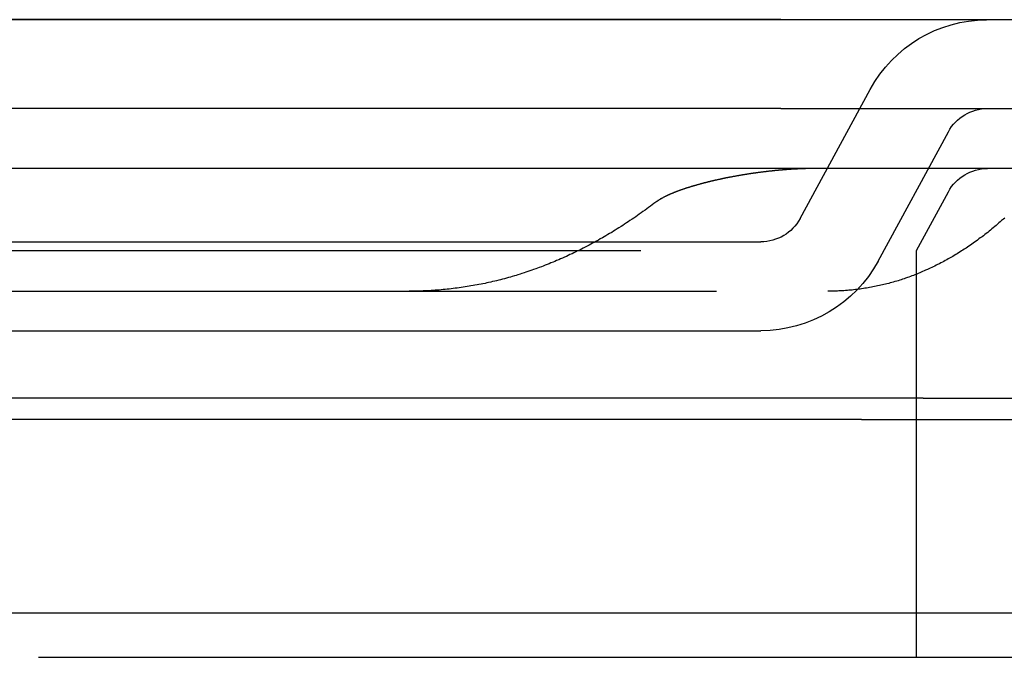
# Model space of a CAD drawing. Extents: x 0 to 1369, y -8 to 725.
# Drawn here: x 150 to 172, y 669 to 683 of the extents above; entities that cross this region are included whole.
import ezdxf

# ---------------------------------------------------------------- set-up
doc = ezdxf.new("R2010")
doc.units = 0
doc.header["$LTSCALE"] = 10
doc.linetypes.add('VERDECKT', pattern=[9.525, 6.35, -3.175])
doc.layers.get('0').update_dxf_attribs({"linetype": 'CONTINUOUS'})
doc.layers.add('BEM', color=7, linetype='CONTINUOUS')

# ---------------------------------------------------------------- blocks, each defined once
blk = doc.blocks.new('A$C4CE7796E')
at = {"color": 1, "linetype": 'VERDECKT', "extrusion": (0, 1, 0)}
for p, q in [((3376.7211, 159.7319), (3303.5711, 159.7319)), ((3376.7211, 159.732), (3376.7211, 159.7319)), ((3372.5248, 155.2547), (3374.1046, 158.1637)), ((3372.0907, 157.732), (3308.2014, 157.732)), ((3372.0907, 157.732), (3394.4168, 157.732)), ((3374.2824, 154.3003), (3375.8622, 157.2092)), ((3372.0907, 156.382), (3308.2014, 156.382)), ((3380.1304, 156.382), (3372.0907, 156.382)), ((3375.1461, 154.5406), (3375.8622, 155.8592)), ((3308.6461, 154.732), (3371.6461, 154.732)), ((3305.4455, 154.5406), (3375.1461, 154.5406)), ((3375.1461, 146.382), (3375.1461, 154.5406)), ((3307.1461, 153.6208), (3373.1461, 153.6208)), ((3308.6461, 152.732), (3371.6461, 152.732)), ((3375.146, 145.382), (3375.146, 146.382)), ((3260.1461, 145.382), (3420.1461, 145.382))]:
    blk.add_line(p, q, dxfattribs=at)
at = {"color": 3, "linetype": 'CONTINUOUS', "extrusion": (0, 1, 0)}
for p, q in [((3372.0907, 159.732), (3308.2014, 159.732)), ((3372.0907, 159.732), (3394.4122, 159.732)), ((3375.2982, 151.2171), (3304.9939, 151.2171)), ((3375.2982, 151.2171), (3397.6243, 151.2171)), ((3373.9063, 150.732), (3306.3858, 150.732)), ((3373.9063, 150.732), (3396.2324, 150.732)), ((3260.1461, 146.382), (3420.1461, 146.382))]:
    blk.add_line(p, q, dxfattribs=at)
at = {"color": 1}
blk.add_polyline3d([(3372.88, 156.382, 0), (3372.87, 156.382, 0), (3372.87, 156.382, 0), (3372.86, 156.382, 0), (3372.85, 156.382, 0), (3372.84, 156.382, 0), (3372.84, 156.382, 0), (3372.83, 156.382, 0), (3372.82, 156.382, 0), (3372.82, 156.382, 0), (3372.81, 156.382, 0), (3372.8, 156.382, 0), (3372.79, 156.381, 0), (3372.79, 156.381, 0), (3372.78, 156.381, 0), (3372.77, 156.381, 0), (3372.76, 156.381, 0), (3372.76, 156.381, 0), (3372.75, 156.381, 0), (3372.74, 156.381, 0), (3372.73, 156.381, 0), (3372.73, 156.38, 0), (3372.72, 156.38, 0), (3372.71, 156.38, 0), (3372.7, 156.38, 0), (3372.69, 156.38, 0), (3372.69, 156.38, 0), (3372.68, 156.379, 0), (3372.67, 156.379, 0), (3372.66, 156.379, 0), (3372.66, 156.379, 0), (3372.65, 156.379, 0), (3372.64, 156.378, 0), (3372.63, 156.378, 0), (3372.63, 156.378, 0), (3372.62, 156.378, 0), (3372.61, 156.377, 0), (3372.6, 156.377, 0), (3372.6, 156.377, 0), (3372.59, 156.377, 0), (3372.58, 156.376, 0), (3372.57, 156.376, 0), (3372.56, 156.376, 0), (3372.56, 156.375, 0), (3372.55, 156.375, 0), (3372.54, 156.375, 0), (3372.53, 156.374, 0), (3372.53, 156.374, 0), (3372.52, 156.374, 0), (3372.51, 156.373, 0), (3372.5, 156.373, 0), (3372.49, 156.373, 0), (3372.49, 156.372, 0), (3372.48, 156.372, 0), (3372.47, 156.372, 0), (3372.46, 156.371, 0), (3372.45, 156.371, 0), (3372.45, 156.37, 0), (3372.44, 156.37, 0), (3372.43, 156.37, 0), (3372.42, 156.369, 0), (3372.42, 156.369, 0), (3372.41, 156.368, 0), (3372.4, 156.368, 0), (3372.39, 156.368, 0), (3372.38, 156.367, 0), (3372.38, 156.367, 0), (3372.37, 156.366, 0), (3372.36, 156.366, 0), (3372.35, 156.365, 0), (3372.34, 156.365, 0), (3372.34, 156.364, 0), (3372.33, 156.364, 0), (3372.32, 156.363, 0), (3372.31, 156.363, 0), (3372.3, 156.362, 0), (3372.3, 156.362, 0), (3372.29, 156.361, 0), (3372.28, 156.361, 0), (3372.27, 156.36, 0), (3372.26, 156.359, 0), (3372.26, 156.359, 0), (3372.25, 156.358, 0), (3372.24, 156.358, 0), (3372.23, 156.357, 0), (3372.22, 156.357, 0), (3372.22, 156.356, 0), (3372.21, 156.355, 0), (3372.2, 156.355, 0), (3372.19, 156.354, 0), (3372.18, 156.353, 0), (3372.17, 156.353, 0), (3372.17, 156.352, 0), (3372.16, 156.352, 0), (3372.15, 156.351, 0), (3372.14, 156.35, 0), (3372.13, 156.35, 0), (3372.13, 156.349, 0), (3372.12, 156.348, 0), (3372.11, 156.347, 0), (3372.1, 156.347, 0), (3372.09, 156.346, 0), (3372.09, 156.345, 0), (3372.08, 156.345, 0), (3372.07, 156.344, 0), (3372.06, 156.343, 0), (3372.05, 156.342, 0), (3372.04, 156.342, 0), (3372.04, 156.341, 0), (3372.03, 156.34, 0), (3372.02, 156.339, 0), (3372.01, 156.339, 0), (3372, 156.338, 0), (3372, 156.337, 0), (3371.99, 156.336, 0), (3371.98, 156.336, 0), (3371.97, 156.335, 0), (3371.96, 156.334, 0), (3371.95, 156.333, 0), (3371.95, 156.332, 0), (3371.94, 156.331, 0), (3371.93, 156.331, 0), (3371.92, 156.33, 0), (3371.91, 156.329, 0), (3371.9, 156.328, 0), (3371.9, 156.327, 0), (3371.89, 156.326, 0), (3371.88, 156.325, 0), (3371.87, 156.325, 0), (3371.86, 156.324, 0), (3371.86, 156.323, 0), (3371.85, 156.322, 0), (3371.84, 156.321, 0), (3371.83, 156.32, 0), (3371.82, 156.319, 0), (3371.81, 156.318, 0), (3371.81, 156.317, 0), (3371.8, 156.316, 0), (3371.79, 156.315, 0), (3371.78, 156.314, 0), (3371.77, 156.313, 0), (3371.76, 156.312, 0), (3371.76, 156.311, 0), (3371.75, 156.31, 0), (3371.74, 156.309, 0), (3371.73, 156.308, 0), (3371.72, 156.307, 0), (3371.71, 156.306, 0), (3371.71, 156.305, 0), (3371.7, 156.304, 0), (3371.69, 156.303, 0), (3371.68, 156.302, 0), (3371.67, 156.301, 0), (3371.66, 156.3, 0), (3371.66, 156.299, 0), (3371.65, 156.298, 0), (3371.64, 156.297, 0), (3371.63, 156.296, 0), (3371.62, 156.295, 0), (3371.61, 156.294, 0), (3371.61, 156.293, 0), (3371.6, 156.291, 0), (3371.59, 156.29, 0), (3371.58, 156.289, 0), (3371.57, 156.288, 0), (3371.56, 156.287, 0), (3371.56, 156.286, 0), (3371.55, 156.285, 0), (3371.54, 156.284, 0), (3371.53, 156.282, 0), (3371.52, 156.281, 0), (3371.51, 156.28, 0), (3371.51, 156.279, 0), (3371.5, 156.278, 0), (3371.49, 156.277, 0), (3371.48, 156.275, 0), (3371.47, 156.274, 0), (3371.46, 156.273, 0), (3371.46, 156.272, 0), (3371.45, 156.27, 0), (3371.44, 156.269, 0), (3371.43, 156.268, 0), (3371.42, 156.267, 0), (3371.41, 156.266, 0), (3371.41, 156.264, 0), (3371.4, 156.263, 0), (3371.39, 156.262, 0), (3371.38, 156.26, 0), (3371.37, 156.259, 0), (3371.36, 156.258, 0), (3371.36, 156.257, 0), (3371.35, 156.255, 0), (3371.34, 156.254, 0), (3371.33, 156.253, 0), (3371.32, 156.251, 0), (3371.32, 156.25, 0), (3371.31, 156.249, 0), (3371.3, 156.247, 0), (3371.29, 156.246, 0), (3371.28, 156.245, 0), (3371.27, 156.243, 0), (3371.27, 156.242, 0), (3371.26, 156.241, 0), (3371.25, 156.239, 0), (3371.24, 156.238, 0), (3371.23, 156.237, 0), (3371.22, 156.235, 0), (3371.22, 156.234, 0), (3371.21, 156.232, 0), (3371.2, 156.231, 0), (3371.19, 156.23, 0), (3371.18, 156.228, 0), (3371.17, 156.227, 0), (3371.17, 156.225, 0), (3371.16, 156.224, 0), (3371.15, 156.223, 0), (3371.14, 156.221, 0), (3371.13, 156.22, 0), (3371.12, 156.218, 0), (3371.12, 156.217, 0), (3371.11, 156.215, 0), (3371.1, 156.214, 0), (3371.09, 156.212, 0), (3371.08, 156.211, 0), (3371.08, 156.209, 0), (3371.07, 156.208, 0), (3371.06, 156.206, 0), (3371.05, 156.205, 0), (3371.04, 156.203, 0), (3371.03, 156.202, 0), (3371.03, 156.2, 0), (3371.02, 156.199, 0), (3371.01, 156.197, 0), (3371, 156.196, 0), (3370.99, 156.194, 0), (3370.99, 156.193, 0), (3370.98, 156.191, 0), (3370.97, 156.19, 0), (3370.96, 156.188, 0), (3370.95, 156.186, 0), (3370.94, 156.185, 0), (3370.94, 156.183, 0), (3370.93, 156.182, 0), (3370.92, 156.18, 0), (3370.91, 156.178, 0), (3370.9, 156.177, 0), (3370.9, 156.175, 0), (3370.89, 156.174, 0), (3370.88, 156.172, 0), (3370.87, 156.17, 0), (3370.86, 156.169, 0), (3370.86, 156.167, 0), (3370.85, 156.165, 0), (3370.84, 156.164, 0), (3370.83, 156.162, 0), (3370.82, 156.161, 0), (3370.82, 156.159, 0), (3370.81, 156.157, 0), (3370.8, 156.156, 0), (3370.79, 156.154, 0), (3370.78, 156.152, 0), (3370.78, 156.15, 0), (3370.77, 156.149, 0), (3370.76, 156.147, 0), (3370.75, 156.145, 0), (3370.74, 156.144, 0), (3370.74, 156.142, 0), (3370.73, 156.14, 0), (3370.72, 156.138, 0), (3370.71, 156.137, 0), (3370.7, 156.135, 0), (3370.7, 156.133, 0), (3370.69, 156.132, 0), (3370.68, 156.13, 0), (3370.67, 156.128, 0), (3370.66, 156.126, 0), (3370.66, 156.125, 0), (3370.65, 156.123, 0), (3370.64, 156.121, 0), (3370.63, 156.119, 0), (3370.62, 156.117, 0), (3370.62, 156.116, 0), (3370.61, 156.114, 0), (3370.6, 156.112, 0), (3370.59, 156.11, 0), (3370.59, 156.108, 0), (3370.58, 156.107, 0), (3370.57, 156.105, 0), (3370.56, 156.103, 0), (3370.55, 156.101, 0), (3370.55, 156.099, 0), (3370.54, 156.097, 0), (3370.53, 156.096, 0), (3370.52, 156.094, 0), (3370.52, 156.092, 0), (3370.51, 156.09, 0), (3370.5, 156.088, 0), (3370.49, 156.086, 0), (3370.48, 156.084, 0), (3370.48, 156.082, 0), (3370.47, 156.081, 0), (3370.46, 156.079, 0), (3370.45, 156.077, 0), (3370.45, 156.075, 0), (3370.44, 156.073, 0), (3370.43, 156.071, 0), (3370.42, 156.069, 0), (3370.41, 156.067, 0), (3370.41, 156.065, 0), (3370.4, 156.063, 0), (3370.39, 156.061, 0), (3370.38, 156.059, 0), (3370.37, 156.057, 0), (3370.37, 156.055, 0), (3370.36, 156.052, 0), (3370.35, 156.05, 0), (3370.34, 156.048, 0), (3370.33, 156.046, 0), (3370.33, 156.044, 0), (3370.32, 156.042, 0), (3370.31, 156.04, 0), (3370.3, 156.038, 0), (3370.29, 156.035, 0), (3370.28, 156.033, 0), (3370.28, 156.031, 0), (3370.27, 156.029, 0), (3370.26, 156.026, 0), (3370.25, 156.024, 0), (3370.24, 156.022, 0), (3370.24, 156.02, 0), (3370.23, 156.017, 0), (3370.22, 156.015, 0), (3370.21, 156.013, 0), (3370.2, 156.01, 0), (3370.19, 156.008, 0), (3370.19, 156.006, 0), (3370.18, 156.003, 0), (3370.17, 156.001, 0), (3370.16, 155.998, 0), (3370.15, 155.996, 0), (3370.14, 155.994, 0), (3370.14, 155.991, 0), (3370.13, 155.989, 0), (3370.12, 155.986, 0), (3370.11, 155.984, 0), (3370.1, 155.981, 0), (3370.09, 155.979, 0), (3370.09, 155.976, 0), (3370.08, 155.974, 0), (3370.07, 155.971, 0), (3370.06, 155.969, 0), (3370.05, 155.966, 0), (3370.04, 155.963, 0), (3370.04, 155.961, 0), (3370.03, 155.958, 0), (3370.02, 155.955, 0), (3370.01, 155.953, 0), (3370, 155.95, 0), (3369.99, 155.947, 0), (3369.98, 155.945, 0), (3369.98, 155.942, 0), (3369.97, 155.939, 0), (3369.96, 155.937, 0), (3369.95, 155.934, 0), (3369.94, 155.931, 0), (3369.93, 155.928, 0), (3369.93, 155.925, 0), (3369.92, 155.923, 0), (3369.91, 155.92, 0), (3369.9, 155.917, 0), (3369.89, 155.914, 0), (3369.88, 155.911, 0), (3369.88, 155.908, 0), (3369.87, 155.905, 0), (3369.86, 155.902, 0), (3369.85, 155.899, 0), (3369.84, 155.896, 0), (3369.83, 155.893, 0), (3369.83, 155.89, 0), (3369.82, 155.887, 0), (3369.81, 155.884, 0), (3369.8, 155.881, 0), (3369.79, 155.878, 0), (3369.78, 155.875, 0), (3369.78, 155.872, 0), (3369.77, 155.869, 0), (3369.76, 155.866, 0), (3369.75, 155.863, 0), (3369.74, 155.86, 0), (3369.73, 155.856, 0), (3369.73, 155.853, 0), (3369.72, 155.85, 0), (3369.71, 155.847, 0), (3369.7, 155.843, 0), (3369.69, 155.84, 0), (3369.68, 155.837, 0), (3369.68, 155.833, 0), (3369.67, 155.83, 0), (3369.66, 155.827, 0), (3369.65, 155.823, 0), (3369.64, 155.82, 0), (3369.64, 155.817, 0), (3369.63, 155.813, 0), (3369.62, 155.81, 0), (3369.61, 155.806, 0), (3369.6, 155.803, 0), (3369.59, 155.799, 0), (3369.59, 155.795, 0), (3369.58, 155.792, 0), (3369.57, 155.788, 0), (3369.56, 155.785, 0), (3369.55, 155.781, 0), (3369.55, 155.777, 0), (3369.54, 155.774, 0), (3369.53, 155.77, 0), (3369.52, 155.766, 0), (3369.52, 155.762, 0), (3369.51, 155.758, 0), (3369.5, 155.755, 0), (3369.49, 155.751, 0), (3369.48, 155.747, 0), (3369.48, 155.743, 0), (3369.47, 155.739, 0), (3369.46, 155.735, 0), (3369.45, 155.731, 0), (3369.45, 155.727, 0), (3369.44, 155.723, 0), (3369.43, 155.718, 0), (3369.42, 155.714, 0), (3369.41, 155.71, 0), (3369.41, 155.706, 0), (3369.4, 155.701, 0), (3369.39, 155.697, 0), (3369.38, 155.693, 0), (3369.38, 155.688, 0), (3369.37, 155.684, 0), (3369.36, 155.679, 0), (3369.36, 155.674, 0), (3369.35, 155.67, 0), (3369.34, 155.665, 0), (3369.33, 155.66, 0), (3369.33, 155.655, 0), (3369.32, 155.65, 0), (3369.31, 155.646, 0), (3369.3, 155.64, 0), (3369.3, 155.635, 0), (3369.29, 155.63, 0), (3369.28, 155.625, 0)], dxfattribs=at)
at = {"color": 1, "linetype": 'VERDECKT'}
for points in [[(3369.28, 155.625, 0), (3369.24, 155.593, 0), (3369.2, 155.563, 0), (3369.16, 155.532, 0), (3369.12, 155.501, 0), (3369.08, 155.471, 0), (3369.04, 155.441, 0), (3368.99, 155.412, 0), (3368.95, 155.382, 0), (3368.91, 155.353, 0), (3368.87, 155.324, 0), (3368.83, 155.295, 0), (3368.79, 155.267, 0), (3368.75, 155.239, 0), (3368.7, 155.211, 0), (3368.66, 155.183, 0), (3368.62, 155.156, 0), (3368.58, 155.128, 0), (3368.54, 155.101, 0), (3368.5, 155.075, 0), (3368.45, 155.048, 0), (3368.41, 155.022, 0), (3368.37, 154.996, 0), (3368.33, 154.97, 0), (3368.29, 154.944, 0), (3368.24, 154.919, 0), (3368.2, 154.894, 0), (3368.16, 154.869, 0), (3368.12, 154.845, 0), (3368.08, 154.82, 0), (3368.03, 154.796, 0), (3367.99, 154.772, 0), (3367.95, 154.749, 0), (3367.91, 154.725, 0), (3367.86, 154.702, 0), (3367.82, 154.679, 0), (3367.78, 154.657, 0), (3367.74, 154.634, 0), (3367.69, 154.612, 0), (3367.65, 154.59, 0), (3367.61, 154.569, 0), (3367.57, 154.547, 0), (3367.52, 154.526, 0), (3367.48, 154.505, 0), (3367.44, 154.485, 0), (3367.4, 154.464, 0), (3367.35, 154.444, 0), (3367.31, 154.424, 0), (3367.27, 154.404, 0), (3367.23, 154.385, 0), (3367.18, 154.366, 0), (3367.14, 154.347, 0), (3367.1, 154.328, 0), (3367.05, 154.31, 0), (3367.01, 154.291, 0), (3366.97, 154.273, 0), (3366.92, 154.256, 0), (3366.88, 154.238, 0), (3366.84, 154.221, 0), (3366.79, 154.204, 0), (3366.75, 154.187, 0), (3366.71, 154.171, 0), (3366.66, 154.154, 0), (3366.62, 154.138, 0), (3366.58, 154.122, 0), (3366.53, 154.107, 0), (3366.49, 154.092, 0), (3366.45, 154.077, 0), (3366.4, 154.062, 0), (3366.36, 154.047, 0), (3366.32, 154.033, 0), (3366.27, 154.019, 0), (3366.23, 154.005, 0), (3366.18, 153.991, 0), (3366.14, 153.978, 0), (3366.1, 153.965, 0), (3366.05, 153.952, 0), (3366.01, 153.939, 0), (3365.97, 153.927, 0), (3365.92, 153.915, 0), (3365.88, 153.903, 0), (3365.83, 153.891, 0), (3365.79, 153.88, 0), (3365.75, 153.869, 0), (3365.7, 153.858, 0), (3365.66, 153.847, 0), (3365.61, 153.837, 0), (3365.57, 153.827, 0), (3365.52, 153.817, 0), (3365.48, 153.807, 0), (3365.44, 153.798, 0), (3365.39, 153.789, 0), (3365.35, 153.78, 0), (3365.3, 153.771, 0), (3365.26, 153.762, 0), (3365.21, 153.754, 0), (3365.17, 153.746, 0), (3365.12, 153.739, 0), (3365.08, 153.731, 0), (3365.04, 153.724, 0), (3364.99, 153.717, 0), (3364.95, 153.71, 0), (3364.9, 153.704, 0), (3364.86, 153.697, 0), (3364.81, 153.691, 0), (3364.77, 153.686, 0), (3364.72, 153.68, 0), (3364.68, 153.675, 0), (3364.63, 153.67, 0), (3364.59, 153.665, 0), (3364.54, 153.661, 0), (3364.5, 153.656, 0), (3364.45, 153.652, 0), (3364.41, 153.648, 0), (3364.36, 153.645, 0), (3364.32, 153.642, 0), (3364.27, 153.638, 0), (3364.23, 153.636, 0), (3364.18, 153.633, 0), (3364.14, 153.631, 0), (3364.09, 153.629, 0), (3364.05, 153.627, 0), (3364, 153.625, 0), (3363.95, 153.624, 0), (3363.91, 153.623, 0), (3363.86, 153.622, 0), (3363.82, 153.621, 0), (3363.77, 153.621, 0), (3363.73, 153.621, 0)], [(3377.13, 155.267, 0), (3377.1, 155.239, 0), (3377.06, 155.211, 0), (3377.03, 155.183, 0), (3377, 155.156, 0), (3376.97, 155.128, 0), (3376.94, 155.101, 0), (3376.91, 155.075, 0), (3376.87, 155.048, 0), (3376.84, 155.022, 0), (3376.81, 154.996, 0), (3376.78, 154.97, 0), (3376.75, 154.944, 0), (3376.71, 154.919, 0), (3376.68, 154.894, 0), (3376.65, 154.869, 0), (3376.62, 154.845, 0), (3376.58, 154.82, 0), (3376.55, 154.796, 0), (3376.52, 154.772, 0), (3376.49, 154.749, 0), (3376.45, 154.725, 0), (3376.42, 154.702, 0), (3376.39, 154.679, 0), (3376.36, 154.657, 0), (3376.32, 154.634, 0), (3376.29, 154.612, 0), (3376.26, 154.59, 0), (3376.22, 154.569, 0), (3376.19, 154.547, 0), (3376.16, 154.526, 0), (3376.13, 154.505, 0), (3376.09, 154.485, 0), (3376.06, 154.464, 0), (3376.03, 154.444, 0), (3375.99, 154.424, 0), (3375.96, 154.404, 0), (3375.93, 154.385, 0), (3375.89, 154.366, 0), (3375.86, 154.347, 0), (3375.83, 154.328, 0), (3375.79, 154.31, 0), (3375.76, 154.291, 0), (3375.73, 154.273, 0), (3375.69, 154.256, 0), (3375.66, 154.238, 0), (3375.62, 154.221, 0), (3375.59, 154.204, 0), (3375.56, 154.187, 0), (3375.52, 154.171, 0), (3375.49, 154.154, 0), (3375.45, 154.138, 0), (3375.42, 154.122, 0), (3375.39, 154.107, 0), (3375.35, 154.092, 0), (3375.32, 154.077, 0), (3375.28, 154.062, 0), (3375.25, 154.047, 0), (3375.22, 154.033, 0), (3375.18, 154.019, 0), (3375.15, 154.005, 0), (3375.11, 153.991, 0), (3375.08, 153.978, 0), (3375.04, 153.965, 0), (3375.01, 153.952, 0), (3374.97, 153.939, 0), (3374.94, 153.927, 0), (3374.9, 153.915, 0), (3374.87, 153.903, 0), (3374.83, 153.891, 0), (3374.8, 153.88, 0), (3374.77, 153.869, 0), (3374.73, 153.858, 0), (3374.7, 153.847, 0), (3374.66, 153.837, 0), (3374.62, 153.827, 0), (3374.59, 153.817, 0), (3374.55, 153.807, 0), (3374.52, 153.798, 0), (3374.48, 153.789, 0), (3374.45, 153.78, 0), (3374.41, 153.771, 0), (3374.38, 153.762, 0), (3374.34, 153.754, 0), (3374.31, 153.746, 0), (3374.27, 153.739, 0), (3374.24, 153.731, 0), (3374.2, 153.724, 0), (3374.16, 153.717, 0), (3374.13, 153.71, 0), (3374.09, 153.704, 0), (3374.06, 153.697, 0), (3374.02, 153.691, 0), (3373.98, 153.686, 0), (3373.95, 153.68, 0), (3373.91, 153.675, 0), (3373.88, 153.67, 0), (3373.84, 153.665, 0), (3373.8, 153.661, 0), (3373.77, 153.656, 0), (3373.73, 153.652, 0), (3373.7, 153.648, 0), (3373.66, 153.645, 0), (3373.62, 153.642, 0), (3373.59, 153.638, 0), (3373.55, 153.636, 0), (3373.51, 153.633, 0), (3373.48, 153.631, 0), (3373.44, 153.629, 0), (3373.4, 153.627, 0), (3373.37, 153.625, 0), (3373.33, 153.624, 0), (3373.29, 153.623, 0), (3373.26, 153.622, 0), (3373.22, 153.621, 0), (3373.18, 153.621, 0), (3373.15, 153.621, 0)]]:
    blk.add_polyline3d(points, dxfattribs=at)
at = {"color": 1, "linetype": 'VERDECKT', "extrusion": (0, 0, -1)}
for centre, radius, start, end in [((-3376.7409, 156.732), 3, 28.50527, 89.62041), ((-3376.7409, 156.732), 1, 28.50527, 90), ((-3376.7409, 155.382), 1, 28.50527, 90), ((-3371.6461, 155.732), 1, 208.50527, 270), ((-3371.6461, 155.732), 3, 208.50527, 270)]:
    blk.add_arc(centre, radius, start, end, dxfattribs=at)

msp = doc.modelspace()

# ---------------------------------------------------------------- block references
at = {"layer": 'BEM'}
msp.add_blockref('A$C4CE7796E', (-3205.146, 523.19), dxfattribs=at)

doc.saveas('drawing.dxf')
